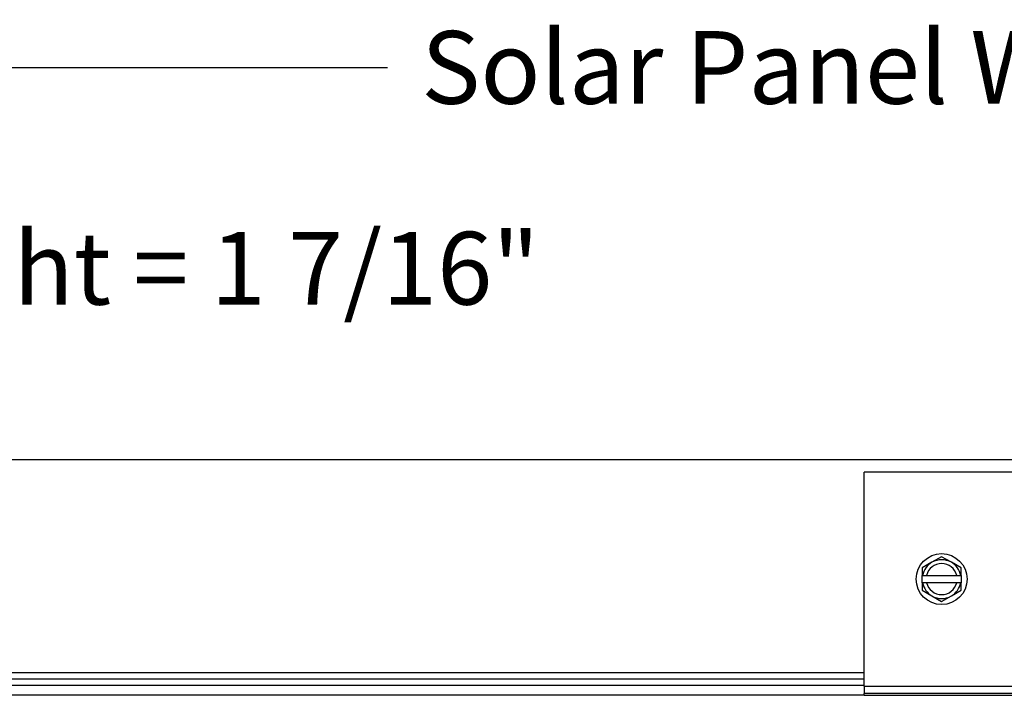
# Model space of a CAD drawing. Units: inches. Extents: x 2 to 86, y 1 to 67.
# Drawn here: x 57.6 to 63.9, y 28.2 to 32.6 of the extents above; entities that cross this region are included whole.
import ezdxf

# ---------------------------------------------------------------- set-up
doc = ezdxf.new("R2010")
doc.units = ezdxf.units.IN
doc.header["$LTSCALE"] = 4
doc.header["$MEASUREMENT"] = 0
for name, color, linetype in [('DIMENSIONS', 5, 'Continuous'), ('Visible (ANSI)', 7, 'Continuous'), ('Visible Narrow (ANSI)', 7, 'Continuous')]:
    doc.layers.add(name, color=color, linetype=linetype)
doc.styles.add('Arial', font='arial.ttf')
doc.dimstyles.new('Dimensions', dxfattribs={"dimtxt": 0.15625, "dimasz": 0.125, "dimexe": 0.0625, "dimexo": 0.125, "dimgap": 0.09, "dimtad": 0, "dimtih": 1, "dimtoh": 1, "dimzin": 0, "dimdsep": 46, "dimlunit": 5, "dimtxsty": 'Arial', "dimcen": 0, "dimadec": 0, "dimazin": 0, "dimtfac": 1, "dimtofl": 0, "dimtmove": 0, "dimatfit": 3, "dimfxl": 1, "dimfrac": 2, "dimtolj": 1, "dimtzin": 0, "dimarcsym": 0})

# ---------------------------------------------------------------- blocks, each defined once
blk = doc.blocks.new('*D14')
at = {"layer": 'Defpoints', "color": 0, "transparency": 16777216}
for p in [(77.1573, 32.2644), (50.8448, 29.7375), (77.1573, 29.7375)]:
    blk.add_point(p, dxfattribs=at)
at = {"layer": 'DIMENSIONS', "color": 0, "lineweight": -2, "transparency": 16777216}
for p, q in [((50.8448, 30.1125), (50.8448, 32.4519)), ((77.1573, 30.1125), (77.1573, 32.4519)), ((51.2198, 32.2644), (59.932, 32.2644)), ((76.7823, 32.2644), (68.0701, 32.2644))]:
    blk.add_line(p, q, dxfattribs=at)
at = {"layer": 'DIMENSIONS', "color": 0, "transparency": 16777216}
for points in [[(51.2198, 32.3269), (51.2198, 32.2019), (50.8448, 32.2644)], [(76.7823, 32.3269), (76.7823, 32.2019), (77.1573, 32.2644)]]:
    blk.add_solid(points, dxfattribs=at)
at = {"layer": 'DIMENSIONS', "color": 0, "transparency": 16777216, "insert": (64.0011, 32.2644), "char_height": 0.46875, "width": 8.150501, "attachment_point": 5, "style": 'Arial'}
blk.add_mtext('\\A1;Solar Panel Width  26 3/8"', dxfattribs=at)
blk = doc.blocks.new('*D17')
at = {"layer": 'Defpoints', "color": 0, "transparency": 16777216}
for p in [(50.8448, 29.7375), (52.0265, 29.7375), (50.8448, 28.283)]:
    blk.add_point(p, dxfattribs=at)
at = {"layer": 'DIMENSIONS', "color": 0, "lineweight": -2, "transparency": 16777216}
for p, q in [((52.4015, 30.9704), (52.0265, 30.9704)), ((52.0265, 30.9704), (52.0265, 29.7375)), ((51.2198, 29.7375), (52.214, 29.7375)), ((52.0265, 28.658), (52.0265, 29.3625)), ((51.2198, 28.283), (52.214, 28.283))]:
    blk.add_line(p, q, dxfattribs=at)
at = {"layer": 'DIMENSIONS', "color": 0, "transparency": 16777216}
for points in [[(51.964, 29.3625), (52.089, 29.3625), (52.0265, 29.7375)], [(51.964, 28.658), (52.089, 28.658), (52.0265, 28.283)]]:
    blk.add_solid(points, dxfattribs=at)
at = {"layer": 'DIMENSIONS', "color": 0, "transparency": 16777216, "insert": (56.7713, 30.9704), "char_height": 0.46875, "width": 8.803428, "attachment_point": 5, "style": 'Arial'}
blk.add_mtext('\\A1;Solar Panel Height = 1 7/16"', dxfattribs=at)

msp = doc.modelspace()

# ---------------------------------------------------------------- linework, layer by layer
at = {"layer": 'Visible (ANSI)'}
for p, q in [((50.8448, 29.73748), (77.1573, 29.73748)), ((63.00105, 28.2782), (63.00105, 29.65608)), ((65.00105, 29.65608), (63.00105, 29.65608)), ((63.50105, 29.11148), (63.43855, 29.07539)), ((63.56355, 29.07539), (63.50105, 29.11148)), ((63.43855, 29.07539), (63.37605, 29.03931)), ((63.37605, 29.03931), (63.37605, 28.99114)), ((63.62605, 29.03931), (63.56355, 29.07539)), ((63.62605, 28.99114), (63.62605, 29.03931)), ((63.37838, 28.99114), (63.37605, 28.99114)), ((63.37605, 28.94314), (63.37605, 28.99114)), ((63.37838, 28.99114), (63.40397, 28.99114)), ((63.40397, 28.99114), (63.59813, 28.99114)), ((63.59813, 28.99114), (63.62373, 28.99114)), ((63.62605, 28.99114), (63.62373, 28.99114)), ((63.62605, 28.99114), (63.62605, 28.94314)), ((63.37605, 28.94314), (63.37838, 28.94314)), ((63.37605, 28.94314), (63.37605, 28.89497)), ((63.40397, 28.94314), (63.37838, 28.94314)), ((63.59813, 28.94314), (63.40397, 28.94314)), ((63.62373, 28.94314), (63.59813, 28.94314)), ((63.62373, 28.94314), (63.62605, 28.94314)), ((63.62605, 28.89497), (63.62605, 28.94314)), ((63.37605, 28.89497), (63.43855, 28.85889)), ((63.43855, 28.85889), (63.50105, 28.8228)), ((63.50105, 28.8228), (63.56355, 28.85889)), ((63.56355, 28.85889), (63.62605, 28.89497)), ((63.00105, 28.36298), (50.8448, 28.36298)), ((63.00105, 28.32298), (50.8048, 28.32298)), ((55.11278, 28.28298), (63.00105, 28.28298)), ((63.00105, 28.2782), (63.00105, 28.22991)), ((63.00105, 28.21831), (54.01284, 28.21831)), ((63.00105, 28.21831), (63.00105, 28.22991)), ((63.00105, 28.21831), (64.01284, 28.21831))]:
    msp.add_line(p, q, dxfattribs=at)
msp.add_circle((63.50105, 28.96714), 0.164, dxfattribs=at)
for radius, start, end in [(0.125, 120, 168.930475), (0.1, 13.88654, 166.11346), (0.125, 60, 120), (0.125, 11.069525, 60), (0.125, 191.069525, 240), (0.1, 193.88654, 346.11346), (0.125, 300, 348.930475), (0.125, 240, 300)]:
    msp.add_arc((63.50105, 28.96714), radius, start, end, dxfattribs=at)
at = {"layer": 'Visible Narrow (ANSI)'}
for p, q in [((63.00105, 28.2782), (65.00105, 28.2782)), ((65.00105, 28.22991), (63.00105, 28.22991))]:
    msp.add_line(p, q, dxfattribs=at)

# ---------------------------------------------------------------- dimensions: what is measured, and where the dimension line sits
at = {"layer": 'DIMENSIONS'}
dim = msp.add_linear_dim(base=(77.1573019215, 32.2643714604), p1=(50.8448019215, 29.7374774124), p2=(77.1573019215, 29.7374774124), text='Solar Panel Width  <>', dimstyle='Dimensions', override={"dimdec": 3, "dimpost": '"'}, dxfattribs=at)
dim.commit()
dim.dimension.update_dxf_attribs({"geometry": '*D14', "text_midpoint": (64.0010519215, 32.2643714604), "dimtype": 160})
dim = msp.add_linear_dim(base=(52.02649, 29.73748), p1=(50.8448, 28.28298), p2=(50.8448, 29.73748), angle=90, text='Solar Panel Height = <>', dimstyle='Dimensions', override={"dimdec": 4, "dimpost": '"', "dimtmove": 1}, dxfattribs=at)
dim.commit()
dim.dimension.update_dxf_attribs({"geometry": '*D17', "text_midpoint": (52.37441, 30.97037), "dimtype": 160})

doc.saveas('drawing.dxf')
